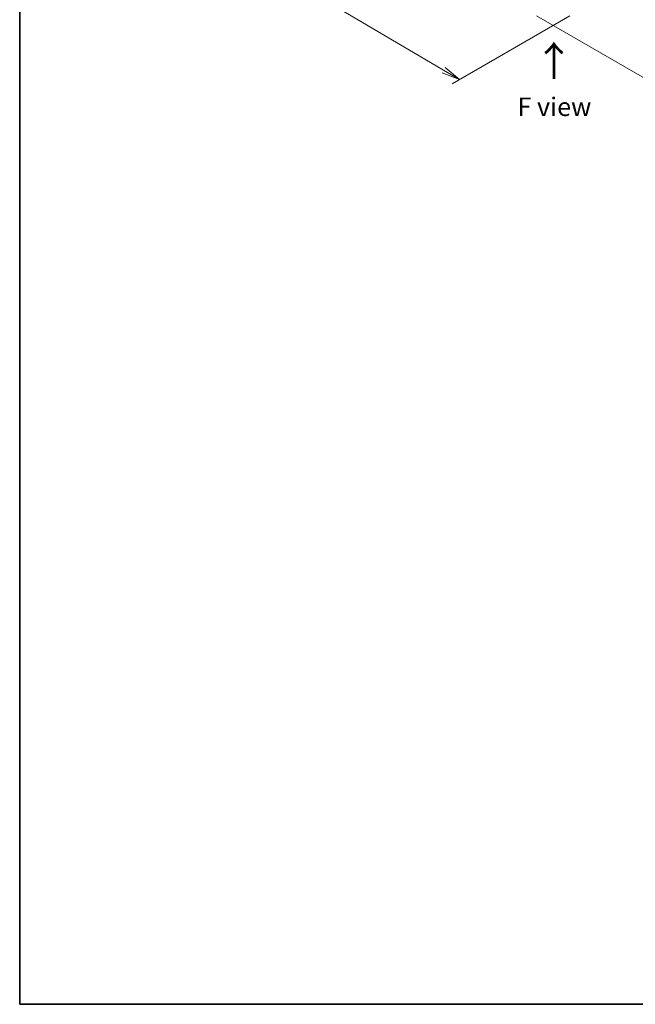
# Model space of a CAD drawing. Units: millimetres. Extents: x 80 to 9328, y 44 to 1730.
# Drawn here: x 80 to 537, y 44 to 776 of the extents above; entities that cross this region are included whole.
import ezdxf

# ---------------------------------------------------------------- set-up
doc = ezdxf.new("R2010")
doc.units = ezdxf.units.MM
doc.header["$LTSCALE"] = 5.5
doc.layers.get('Defpoints').update_dxf_attribs({"lineweight": 25})
for name, color, linetype, lineweight in [('Border (ISO)', 7, 'Continuous', 35), ('Dimension (ISO)', 7, 'Continuous', 18), ('Symbol (ISO)', 7, 'Continuous', 18)]:
    doc.layers.add(name, color=color, linetype=linetype, lineweight=lineweight)
doc.styles.add('Note Text (TK)', font='MS PGothic.ttf')
doc.dimstyles.new('Default - Method 1b (TK)', dxfattribs={"dimscale": 5.5, "dimtxt": 2.5, "dimasz": 2.5, "dimexe": 1, "dimexo": 1.5, "dimgap": 1, "dimtad": 1, "dimdsep": 46, "dimtxsty": 'Note Text (TK)', "dimblk": 'OPEN', "dimcen": 0.09, "dimdle": 5, "dimclrd": 100, "dimclre": 100, "dimclrt": 7, "dimadec": 1, "dimazin": 1, "dimtfac": 1, "dimtmove": 0, "dimatfit": 3, "dimldrblk": 'OPEN', "dimfxl": 1, "dimtolj": 1, "dimlwd": -1, "dimlwe": -1, "dimarcsym": 0})

# ---------------------------------------------------------------- blocks, each defined once
blk = doc.blocks.new('Borders tk図枠')
at = {"layer": 'Border (ISO)'}
for p, q in [((14.5, 289), (14.5, 8)), ((14.5, 8), (405.5, 8))]:
    blk.add_line(p, q, dxfattribs=at)
blk = doc.blocks.new('_Open')
at = {"color": 0, "linetype": 'ByBlock', "lineweight": -2}
for p, q in [((-1, 0.167), (0, 0)), ((-1, -0.167), (0, 0)), ((0, 0), (-1, 0))]:
    blk.add_line(p, q, dxfattribs=at)
blk = doc.blocks.new('*D20')
at = {"layer": 'Defpoints', "color": 0}
for p in [(265.29, 902.67), (496.72, 783.35), (406.54, 731.28)]:
    blk.add_point(p, dxfattribs=at)
at = {"layer": 'Dimension (ISO)', "color": 100}
for p, q in [((257.08, 897.93), (184.3, 855.91)), ((201.61, 852.09), (394.69, 738.26)), ((488.52, 778.61), (401.07, 728.12))]:
    blk.add_line(p, q, dxfattribs=at)
at = {"layer": 'Dimension (ISO)', "color": 100, "xscale": 13.75, "yscale": 13.75, "zscale": 13.75}
for p, rotation in [((189.77, 859.07), 149.4792250918598), ((406.54, 731.28), 329.4792250918598)]:
    blk.add_blockref('_Open', p, dxfattribs=dict(at, rotation=rotation))
at = {"layer": 'Dimension (ISO)', "color": 7, "insert": (292.99, 811.12), "char_height": 13.75, "attachment_point": 4, "rotation": 329.47923, "style": 'Note Text (TK)'}
blk.add_mtext('\\A1;{\\Q29.479;\\W0.821;\\H0.816x;258}', dxfattribs=at)
blk = doc.blocks.new('*D21')
at = {"layer": 'Defpoints', "color": 0}
for p in [(782, 957.56), (455.49, 783.35), (555.32, 725.71)]:
    blk.add_point(p, dxfattribs=at)
at = {"layer": 'Dimension (ISO)', "color": 100}
for p, q in [((790.22, 952.81), (872.64, 905.23)), ((855.3, 901.44), (567.19, 732.66)), ((463.71, 778.6), (560.8, 722.54))]:
    blk.add_line(p, q, dxfattribs=at)
at = {"layer": 'Dimension (ISO)', "color": 100, "xscale": 13.75, "yscale": 13.75, "zscale": 13.75}
for p, rotation in [((867.16, 908.39), 30.3625979162463), ((555.32, 725.71), 210.3625979162463)]:
    blk.add_blockref('_Open', p, dxfattribs=dict(at, rotation=rotation))
at = {"layer": 'Dimension (ISO)', "color": 7, "insert": (697.25, 821.73), "char_height": 13.75, "attachment_point": 4, "rotation": 30.3626, "style": 'Note Text (TK)'}
blk.add_mtext('\\A1;{\\Q-29.637;\\W0.819;\\H0.816x;368}', dxfattribs=at)

msp = doc.modelspace()

# ---------------------------------------------------------------- block references
at = {"xscale": 5.5, "yscale": 5.5, "zscale": 5.5}
msp.add_blockref('Borders tk図枠', (0, 0), dxfattribs=at)

# ---------------------------------------------------------------- texts
at = {"layer": 'Symbol (ISO)', "color": 7, "insert": (477.0306, 730.4409), "char_height": 22, "attachment_point": 4, "rotation": 90, "line_spacing_factor": 1.5, "style": 'Note Text (TK)'}
msp.add_mtext('\\fMS PGothic|b0|i0;{\\H22.0000;→}', dxfattribs=at)
at = {"layer": 'Symbol (ISO)', "color": 7, "insert": (476.9794, 710.9862), "char_height": 13.75, "attachment_point": 5, "line_spacing_factor": 1.5, "style": 'Note Text (TK)'}
msp.add_mtext('\\fＭＳ Ｐゴシック|b0|i0;F view', dxfattribs=at)

# ---------------------------------------------------------------- dimensions: what is measured, and where the dimension line sits
at = {"layer": 'Dimension (ISO)', "color": 100}
for base, p1, p2, angle, text, picture, middle in [((555.3241, 725.7086), (782.0003, 957.5589), (455.4944, 783.3453), 30.3625979, '{\\Q-29.637;\\W0.819;\\H0.816x;368}', '*D21', (711.2437, 817.0493)), ((406.5396, 731.2768), (265.2856, 902.6722), (496.7249, 783.3453), 149.4792251, '{\\Q29.479;\\W0.821;\\H0.816x;258}', '*D20', (298.1533, 795.1742))]:
    dim = msp.add_linear_dim(base=base, p1=p1, p2=p2, angle=angle, text=text, dimstyle='Default - Method 1b (TK)', override={"dimgap": 1, "dimdec": 0, "dimlfac": 0.181818, "dimtol": 0, "dimlim": 0, "dimtp": 0, "dimtm": 0, "dimtdec": 0, "dimtofl": 0, "dimatfit": 1}, dxfattribs=at)
    dim.commit()
    dim.dimension.update_dxf_attribs({"geometry": picture, "text_midpoint": middle, "dimtype": 160})

doc.saveas('drawing.dxf')
